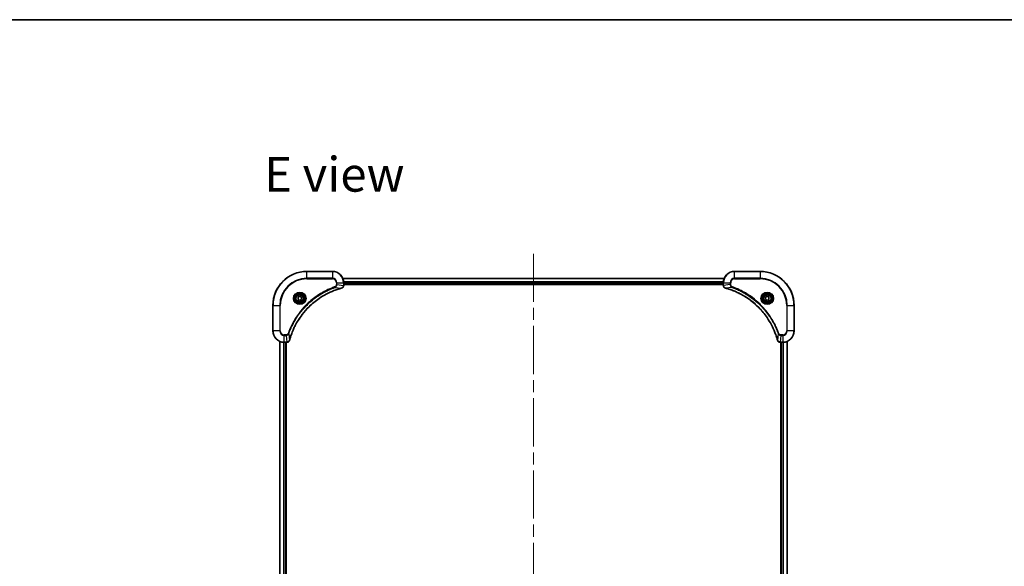
# Model space of a CAD drawing. Units: millimetres. Extents: x 87 to 10899, y 48 to 2015.
# Drawn here: x 3138 to 3833, y 1629 to 2015 of the extents above; entities that cross this region are included whole.
import ezdxf

# ---------------------------------------------------------------- set-up
doc = ezdxf.new("R2010")
doc.units = ezdxf.units.MM
doc.header["$LTSCALE"] = 6
doc.linetypes.add('CHAIN', pattern=[0.3543, 0.2362, -0.0295, 0.0591, -0.0295])
for name, color, linetype, lineweight in [('Border (ISO)', 7, 'Continuous', 35), ('Centerline (ISO)', 131, 'Continuous', 18), ('Symbol (ISO)', 7, 'Continuous', 18), ('Visible (ISO)', 7, 'Continuous', 35), ('Visible Narrow (ISO)', 7, 'Continuous', 25)]:
    doc.layers.add(name, color=color, linetype=linetype, lineweight=lineweight)
doc.styles.add('Note Text (TK)', font='MS PGothic.ttf')

# ---------------------------------------------------------------- blocks, each defined once
blk = doc.blocks.new('Borders tk図枠')
at = {"layer": 'Border (ISO)'}
blk.add_line((14.5, 289), (405.5, 289), dxfattribs=at)

msp = doc.modelspace()

# ---------------------------------------------------------------- linework, layer by layer
at = {"layer": 'Centerline (ISO)', "linetype": 'CHAIN', "ltscale": 23.990969}
msp.add_line((3500.9399, 1849.8057), (3500.9399, 1386.8057), dxfattribs=at)
at = {"layer": 'Visible (ISO)'}
for p, q in [((3358.9399, 1837.3057), (3340.9399, 1837.3057)), ((3660.9399, 1837.3057), (3642.9399, 1837.3057)), ((3635.5237, 1832.3057), (3366.3561, 1832.3057)), ((3366.9399, 1827.4747), (3366.9399, 1829.3057)), ((3366.9399, 1828.3057), (3634.9399, 1828.3057)), ((3634.9399, 1829.3057), (3634.9399, 1827.4747)), ((3366.9399, 1828.0057), (3634.9399, 1828.0057)), ((3366.9399, 1827.4593), (3366.9399, 1827.4747)), ((3634.9399, 1827.4747), (3634.9399, 1827.4593)), ((3334.6899, 1819.0274), (3335.9399, 1819.7491)), ((3334.6899, 1817.584), (3334.6899, 1819.0274)), ((3335.9399, 1816.8623), (3334.6899, 1817.584)), ((3335.9399, 1819.7491), (3337.1899, 1819.0274)), ((3337.1899, 1817.584), (3335.9399, 1816.8623)), ((3337.1899, 1819.0274), (3337.1899, 1817.584)), ((3664.6899, 1819.0274), (3665.9399, 1819.7491)), ((3664.6899, 1817.584), (3664.6899, 1819.0274)), ((3665.9399, 1816.8623), (3664.6899, 1817.584)), ((3665.9399, 1819.7491), (3667.1899, 1819.0274)), ((3667.1899, 1817.584), (3665.9399, 1816.8623)), ((3667.1899, 1819.0274), (3667.1899, 1817.584)), ((3316.9399, 1813.3057), (3316.9399, 1795.3057)), ((3684.9399, 1795.3057), (3684.9399, 1813.3057)), ((3321.9399, 1787.8895), (3321.9399, 1448.7219)), ((3324.9399, 1787.3057), (3326.7709, 1787.3057)), ((3325.9399, 1449.3057), (3325.9399, 1787.3057)), ((3326.2399, 1449.3057), (3326.2399, 1787.3057)), ((3326.7709, 1787.3057), (3326.7863, 1787.3057)), ((3675.0935, 1787.3057), (3675.1089, 1787.3057)), ((3675.1089, 1787.3057), (3676.9399, 1787.3057)), ((3675.6399, 1787.3057), (3675.6399, 1449.3057)), ((3675.9399, 1787.3057), (3675.9399, 1449.3057)), ((3679.9399, 1448.7219), (3679.9399, 1787.8895))]:
    msp.add_line(p, q, dxfattribs=at)
for centre, radius in [((3335.9399, 1818.3057), 3.25), ((3665.9399, 1818.3057), 3.25), ((3335.9399, 1818.3057), 2.75), ((3665.9399, 1818.3057), 2.75)]:
    msp.add_circle(centre, radius, dxfattribs=at)
for centre, radius, start, end in [((3340.9399, 1813.3057), 24, 90, 180), ((3358.9399, 1829.3057), 8, 0, 90), ((3642.9399, 1829.3057), 8, 90, 180), ((3660.9399, 1813.3057), 24, 0, 90), ((3324.9399, 1795.3057), 8, 180, 270), ((3676.9399, 1795.3057), 8, 270, 0)]:
    msp.add_arc(centre, radius, start, end, dxfattribs=at)
for points, knots in [([(3328.7374, 1788.8595), (3328.7937, 1789.0682), (3328.8514, 1789.2766), (3328.9668, 1789.6838), (3329.0244, 1789.8826), (3329.2029, 1790.485), (3329.3276, 1790.8875), (3329.6254, 1791.8096), (3329.802, 1792.3282), (3330.1639, 1793.3384), (3330.3486, 1793.8303), (3330.8245, 1795.0418), (3331.1246, 1795.7579), (3331.8512, 1797.3889), (3332.2887, 1798.2988), (3333.3551, 1800.3605), (3334.002, 1801.5031), (3335.5871, 1804.071), (3336.5545, 1805.4783), (3339.0726, 1808.7809), (3340.6941, 1810.6221), (3344.621, 1814.4926), (3346.9958, 1816.4515), (3352.812, 1820.4413), (3356.3596, 1822.3165), (3361.0637, 1824.148), (3362.0649, 1824.5029), (3363.6171, 1825.0001), (3364.161, 1825.1646), (3364.9333, 1825.3843), (3365.1595, 1825.447), (3365.3862, 1825.5082)], [0, 0, 0, 0, 0.06549657, 0.06549657, 0.12817861, 0.12817861, 0.2557943, 0.2557943, 0.42169471, 0.42169471, 0.58081118, 0.58081118, 0.81593963, 0.81593963, 1.12160661, 1.12160661, 1.51897368, 1.51897368, 2.03555087, 2.03555087, 2.7767893, 2.7767893, 3.70555522, 3.70555522, 4.91295092, 4.91295092, 5.23453446, 5.23453446, 5.40661912, 5.40661912, 5.47772979, 5.47772979, 5.47772979, 5.47772979]), ([(3365.3862, 1825.5082), (3365.3983, 1825.5115), (3365.4104, 1825.5148), (3365.4345, 1825.5213), (3365.4465, 1825.5245), (3365.4584, 1825.5277)], [0, 0, 0, 0, 0.003793092, 0.003793092, 0.007586184, 0.007586184, 0.007586184, 0.007586184]), ([(3365.4584, 1825.5277), (3365.6374, 1825.5757), (3365.8103, 1825.649), (3366.2255, 1825.8985), (3366.4467, 1826.1105), (3366.824, 1826.6844), (3366.9399, 1827.0715), (3366.9399, 1827.4593)], [-0.196787795, -0.196787795, -0.196787795, -0.196787795, -0.154661595, -0.154661595, -0.087259675, -0.087259675, 0, 0, 0, 0]), ([(3634.9399, 1827.4593), (3634.9399, 1827.1988), (3634.9915, 1826.9383), (3635.1946, 1826.4452), (3635.3508, 1826.2148), (3635.6963, 1825.879), (3635.8694, 1825.7571), (3636.1736, 1825.6074), (3636.296, 1825.5614), (3636.4214, 1825.5277)], [-0.196787795, -0.196787795, -0.196787795, -0.196787795, -0.138164041, -0.138164041, -0.076757801, -0.076757801, -0.029522231, -0.029522231, 0, 0, 0, 0]), ([(3636.4214, 1825.5277), (3636.4334, 1825.5245), (3636.4454, 1825.5213), (3636.4695, 1825.5148), (3636.4816, 1825.5115), (3636.4937, 1825.5082)], [0.00000000006, 0.00000000006, 0.00000000006, 0.00000000006, 0.00379309206, 0.00379309206, 0.00758618406, 0.00758618406, 0.00758618406, 0.00758618406]), ([(3636.4937, 1825.5082), (3636.7025, 1825.4519), (3636.9109, 1825.3942), (3637.318, 1825.2788), (3637.5168, 1825.2212), (3638.1192, 1825.0427), (3638.5217, 1824.918), (3639.4439, 1824.6202), (3639.9624, 1824.4436), (3640.9726, 1824.0817), (3641.4645, 1823.897), (3642.676, 1823.4211), (3643.3922, 1823.121), (3645.0231, 1822.3944), (3645.933, 1821.9569), (3647.9948, 1820.8905), (3649.1373, 1820.2436), (3651.7052, 1818.6585), (3653.1125, 1817.6911), (3656.4151, 1815.173), (3658.2563, 1813.5515), (3662.1268, 1809.6247), (3664.0857, 1807.2498), (3668.0755, 1801.4336), (3669.9508, 1797.886), (3671.7822, 1793.1819), (3672.1371, 1792.1807), (3672.6343, 1790.6285), (3672.7988, 1790.0846), (3673.0186, 1789.3124), (3673.0813, 1789.0861), (3673.1425, 1788.8595)], [0, 0, 0, 0, 0.06549657, 0.06549657, 0.12817861, 0.12817861, 0.2557943, 0.2557943, 0.42169471, 0.42169471, 0.58081118, 0.58081118, 0.81593963, 0.81593963, 1.12160661, 1.12160661, 1.51897368, 1.51897368, 2.03555087, 2.03555087, 2.7767893, 2.7767893, 3.70555522, 3.70555522, 4.91295092, 4.91295092, 5.23453446, 5.23453446, 5.40661912, 5.40661912, 5.47772979, 5.47772979, 5.47772979, 5.47772979]), ([(3326.7863, 1787.3057), (3327.0468, 1787.3057), (3327.3073, 1787.3573), (3327.8004, 1787.5604), (3328.0309, 1787.7166), (3328.3666, 1788.0621), (3328.4885, 1788.2352), (3328.6383, 1788.5393), (3328.6843, 1788.6618), (3328.7179, 1788.7872)], [-0.196787795, -0.196787795, -0.196787795, -0.196787795, -0.138164041, -0.138164041, -0.076757801, -0.076757801, -0.029522231, -0.029522231, 0, 0, 0, 0]), ([(3328.7179, 1788.7872), (3328.7211, 1788.7991), (3328.7244, 1788.8112), (3328.7309, 1788.8353), (3328.7341, 1788.8474), (3328.7374, 1788.8595)], [0.00000000006, 0.00000000006, 0.00000000006, 0.00000000006, 0.00379309206, 0.00379309206, 0.00758618406, 0.00758618406, 0.00758618406, 0.00758618406]), ([(3673.1425, 1788.8595), (3673.1457, 1788.8474), (3673.149, 1788.8353), (3673.1555, 1788.8112), (3673.1587, 1788.7991), (3673.1619, 1788.7872)], [0, 0, 0, 0, 0.003793092, 0.003793092, 0.007586184, 0.007586184, 0.007586184, 0.007586184]), ([(3673.1619, 1788.7872), (3673.21, 1788.6082), (3673.2832, 1788.4354), (3673.5327, 1788.0201), (3673.7448, 1787.7989), (3674.3186, 1787.4217), (3674.7057, 1787.3057), (3675.0935, 1787.3057)], [-0.196787795, -0.196787795, -0.196787795, -0.196787795, -0.154661595, -0.154661595, -0.087259675, -0.087259675, 0, 0, 0, 0])]:
    msp.add_open_spline(points, degree=3, knots=knots, dxfattribs=at)
at = {"layer": 'Visible Narrow (ISO)'}
for p, q in [((3340.9399, 1837.1592), (3340.9399, 1837.3057)), ((3340.9399, 1837.1592), (3358.9399, 1837.1592)), ((3340.9399, 1832.4521), (3340.9399, 1837.1592)), ((3358.9399, 1837.1592), (3358.9399, 1837.3057)), ((3358.9399, 1837.1592), (3358.9399, 1832.4521)), ((3642.9399, 1837.1592), (3642.9399, 1837.3057)), ((3642.9399, 1837.1592), (3660.9399, 1837.1592)), ((3642.9399, 1832.4521), (3642.9399, 1837.1592)), ((3660.9399, 1837.1592), (3660.9399, 1837.3057)), ((3660.9399, 1837.1592), (3660.9399, 1832.4521)), ((3358.9399, 1832.4521), (3340.9399, 1832.4521)), ((3340.9399, 1832.4521), (3340.9399, 1832.0986)), ((3340.9399, 1832.0986), (3358.9399, 1832.0986)), ((3358.9399, 1832.4521), (3358.9399, 1832.0986)), ((3361.7328, 1829.3057), (3361.7328, 1827.9686)), ((3362.0864, 1829.3057), (3361.7328, 1829.3057)), ((3362.0864, 1827.9686), (3362.0864, 1829.3057)), ((3362.0864, 1829.3057), (3366.7935, 1829.3057)), ((3366.3747, 1832.2593), (3635.5051, 1832.2593)), ((3366.7935, 1829.3057), (3366.7935, 1827.4747)), ((3366.7935, 1829.3057), (3366.9399, 1829.3057)), ((3634.9596, 1829.8657), (3366.9203, 1829.8657)), ((3366.9296, 1829.712), (3634.9503, 1829.712)), ((3634.9399, 1828.6057), (3366.9399, 1828.6057)), ((3634.9399, 1829.3057), (3635.0864, 1829.3057)), ((3635.0864, 1827.4747), (3635.0864, 1829.3057)), ((3635.0864, 1829.3057), (3639.7935, 1829.3057)), ((3639.7935, 1829.3057), (3639.7935, 1827.9686)), ((3639.7935, 1829.3057), (3640.147, 1829.3057)), ((3640.147, 1827.9686), (3640.147, 1829.3057)), ((3642.9399, 1832.4521), (3642.9399, 1832.0986)), ((3660.9399, 1832.4521), (3642.9399, 1832.4521)), ((3642.9399, 1832.0986), (3660.9399, 1832.0986)), ((3660.9399, 1832.0986), (3660.9399, 1832.4521)), ((3360.9106, 1826.0679), (3360.7572, 1826.5005)), ((3360.9106, 1826.0679), (3365.3783, 1825.5372)), ((3362.0864, 1827.9686), (3361.7328, 1827.9686)), ((3362.0864, 1827.9686), (3366.7935, 1827.4747)), ((3366.9399, 1827.4747), (3366.7935, 1827.4747)), ((3635.0864, 1827.4747), (3634.9399, 1827.4747)), ((3639.7935, 1827.9686), (3635.0864, 1827.4747)), ((3640.9693, 1826.0679), (3636.5016, 1825.5372)), ((3639.7935, 1827.9686), (3640.147, 1827.9686)), ((3640.9693, 1826.0679), (3641.1227, 1826.5005)), ((3317.0864, 1813.3057), (3316.9399, 1813.3057)), ((3317.0864, 1795.3057), (3317.0864, 1813.3057)), ((3317.0864, 1813.3057), (3321.7935, 1813.3057)), ((3322.147, 1813.3057), (3321.7935, 1813.3057)), ((3321.7935, 1813.3057), (3321.7935, 1795.3057)), ((3322.147, 1795.3057), (3322.147, 1813.3057)), ((3679.7328, 1813.3057), (3679.7328, 1795.3057)), ((3680.0864, 1813.3057), (3679.7328, 1813.3057)), ((3680.0864, 1795.3057), (3680.0864, 1813.3057)), ((3680.0864, 1813.3057), (3684.7935, 1813.3057)), ((3684.7935, 1813.3057), (3684.7935, 1795.3057)), ((3684.7935, 1813.3057), (3684.9399, 1813.3057)), ((3317.0864, 1795.3057), (3316.9399, 1795.3057)), ((3321.7935, 1795.3057), (3317.0864, 1795.3057)), ((3321.7935, 1795.3057), (3322.147, 1795.3057)), ((3680.0864, 1795.3057), (3679.7328, 1795.3057)), ((3684.7935, 1795.3057), (3680.0864, 1795.3057)), ((3684.7935, 1795.3057), (3684.9399, 1795.3057)), ((3322.0095, 1448.7496), (3322.0095, 1787.8617)), ((3324.35, 1787.3275), (3324.35, 1449.2839)), ((3324.5804, 1449.2976), (3324.5804, 1787.3138)), ((3326.277, 1792.5128), (3324.9399, 1792.5128)), ((3324.9399, 1792.1592), (3324.9399, 1792.5128)), ((3324.9399, 1792.1592), (3326.277, 1792.1592)), ((3324.9399, 1787.4521), (3324.9399, 1792.1592)), ((3326.7709, 1787.4521), (3324.9399, 1787.4521)), ((3324.9399, 1787.3057), (3324.9399, 1787.4521)), ((3325.6399, 1787.3057), (3325.6399, 1449.3057)), ((3326.277, 1792.1592), (3326.277, 1792.5128)), ((3326.277, 1792.1592), (3326.7709, 1787.4521)), ((3326.7709, 1787.4521), (3326.7709, 1787.3057)), ((3328.1777, 1793.335), (3327.7451, 1793.4884)), ((3328.1777, 1793.335), (3328.7084, 1788.8673)), ((3673.7021, 1793.335), (3673.1715, 1788.8673)), ((3673.7021, 1793.335), (3674.1348, 1793.4884)), ((3675.6028, 1792.1592), (3675.1089, 1787.4521)), ((3676.9399, 1787.4521), (3675.1089, 1787.4521)), ((3675.1089, 1787.3057), (3675.1089, 1787.4521)), ((3676.9399, 1792.5128), (3675.6028, 1792.5128)), ((3675.6028, 1792.1592), (3675.6028, 1792.5128)), ((3675.6028, 1792.1592), (3676.9399, 1792.1592)), ((3676.2399, 1449.3057), (3676.2399, 1787.3057)), ((3676.9399, 1792.1592), (3676.9399, 1792.5128)), ((3676.9399, 1792.1592), (3676.9399, 1787.4521)), ((3676.9399, 1787.4521), (3676.9399, 1787.3057)), ((3677.2994, 1787.3138), (3677.2994, 1449.2976)), ((3677.5299, 1449.2839), (3677.5299, 1787.3275)), ((3679.8704, 1787.8617), (3679.8704, 1448.7496))]:
    msp.add_line(p, q, dxfattribs=at)
for centre, radius in [((3335.9399, 1818.3057), 4.4571), ((3335.9399, 1818.3057), 4.1036), ((3335.9399, 1818.3057), 3.3964), ((3665.9399, 1818.3057), 4.4571), ((3665.9399, 1818.3057), 4.1036), ((3665.9399, 1818.3057), 3.3964), ((3335.9399, 1818.3057), 2.45), ((3665.9399, 1818.3057), 2.45)]:
    msp.add_circle(centre, radius, dxfattribs=at)
for centre, radius, start, end in [((3340.9399, 1813.3057), 23.8536, 90, 180), ((3358.9399, 1829.3057), 7.8536, 0, 90), ((3642.9399, 1829.3057), 7.8536, 90, 180), ((3660.9399, 1813.3057), 23.8536, 0, 90), ((3340.9399, 1813.3057), 19.1464, 90, 180), ((3340.9399, 1813.3057), 18.7929, 90, 180), ((3358.9399, 1829.3057), 3.1464, 0, 90), ((3358.9399, 1829.3057), 2.7929, 0, 90), ((3642.9399, 1829.3057), 3.1464, 90, 180), ((3642.9399, 1829.3057), 2.7929, 90, 180), ((3660.9399, 1813.3057), 19.1464, 0, 90), ((3660.9399, 1813.3057), 18.7929, 0, 90), ((3324.9399, 1795.3057), 7.8536, 180, 270), ((3324.9399, 1795.3057), 3.1464, 180, 270), ((3324.9399, 1795.3057), 2.7929, 180, 270), ((3676.9399, 1795.3057), 2.7929, 270, 0), ((3676.9399, 1795.3057), 7.8536, 270, 0), ((3676.9399, 1795.3057), 3.1464, 270, 0)]:
    msp.add_arc(centre, radius, start, end, dxfattribs=at)
for centre, major_axis, ratio, start_param, end_param in [((3365.2558, 1825.991), (0.1303, -0.4827), 0.00038233, 5.93481271, 6.28318528), ((3365.3288, 1826.0106), (0.1296, -0.4829), 0.14287502, 0, 0.40009213), ((3366.4399, 1827.4593), (0.5, 0), 0.00935385, 5.4972736, 6.28318531), ((3635.4399, 1827.4593), (-0.5, 0), 0.00935385, 0, 0.78591171), ((3636.551, 1826.0106), (-0.1296, -0.4829), 0.14287502, 5.88309318, 6.28318531), ((3636.624, 1825.991), (-0.1303, -0.4827), 0.00038233, 0, 0.34837257), ((3326.7863, 1787.8057), (0, -0.5), 0.00935385, 0, 0.78591171), ((3328.235, 1788.9168), (0.4829, -0.1296), 0.14287502, 5.88309318, 6.28318531), ((3328.2547, 1788.9898), (0.4827, -0.1303), 0.00038233, 0, 0.34837257), ((3673.6252, 1788.9898), (-0.4827, -0.1303), 0.00038233, 5.93481269, 6.28318525), ((3673.6448, 1788.9168), (-0.4829, -0.1296), 0.14287502, 0, 0.40009213), ((3675.0935, 1787.8057), (0, -0.5), 0.00935385, 5.4972736, 6.28318531)]:
    msp.add_ellipse(centre, major_axis=major_axis, ratio=ratio, start_param=start_param, end_param=end_param, dxfattribs=at)
for points, knots in [([(3360.7572, 1826.5005), (3360.649, 1826.4622), (3360.541, 1826.4235), (3360.3011, 1826.3368), (3360.1694, 1826.2887), (3359.8466, 1826.1691), (3359.6556, 1826.0972), (3359.2174, 1825.9294), (3358.9705, 1825.8327), (3358.4041, 1825.6062), (3358.0852, 1825.4751), (3357.3547, 1825.1666), (3356.9439, 1824.9871), (3356.0044, 1824.5627), (3355.4773, 1824.3142), (3354.3207, 1823.7461), (3353.6932, 1823.4226), (3352.2423, 1822.6382), (3351.4241, 1822.1678), (3349.5717, 1821.0376), (3348.5463, 1820.3633), (3346.2432, 1818.7341), (3344.982, 1817.7558), (3342.4762, 1815.6285), (3341.2373, 1814.4727), (3338.3856, 1811.5511), (3336.8294, 1809.7301), (3333.5417, 1805.3241), (3331.898, 1802.6736), (3329.9561, 1798.8427), (3329.4538, 1797.7656), (3328.6704, 1795.9304), (3328.3699, 1795.1805), (3328.0052, 1794.2079), (3327.9255, 1793.9911), (3327.8128, 1793.6788), (3327.7789, 1793.5836), (3327.7451, 1793.4884)], [0, 0, 0, 0, 0.0344265, 0.0344265, 0.07650467, 0.07650467, 0.1377084, 0.1377084, 0.21727325, 0.21727325, 0.32070756, 0.32070756, 0.45517217, 0.45517217, 0.62997615, 0.62997615, 0.8417425, 0.8417425, 1.12477817, 1.12477817, 1.49272454, 1.49272454, 1.97105483, 1.97105483, 2.47873595, 2.47873595, 3.19579554, 3.19579554, 4.127973, 4.127973, 4.4843018, 4.4843018, 4.72660511, 4.72660511, 4.79590965, 4.79590965, 4.82621249, 4.82621249, 4.82621249, 4.82621249]), ([(3328.1777, 1793.335), (3328.2117, 1793.4301), (3328.245, 1793.5238), (3328.3569, 1793.8335), (3328.436, 1794.0484), (3328.7981, 1795.0126), (3329.0963, 1795.756), (3329.8737, 1797.5754), (3330.3721, 1798.6431), (3332.2986, 1802.4409), (3333.9289, 1805.0683), (3337.189, 1809.4362), (3338.7321, 1811.2415), (3341.5594, 1814.1381), (3342.7877, 1815.284), (3345.2719, 1817.3932), (3346.5221, 1818.3634), (3348.8053, 1819.979), (3349.8218, 1820.6478), (3351.6582, 1821.7687), (3352.4693, 1822.2353), (3353.9076, 1823.0134), (3354.5296, 1823.3344), (3355.6762, 1823.898), (3356.1988, 1824.1446), (3357.1301, 1824.5657), (3357.5373, 1824.7438), (3358.2615, 1825.05), (3358.5777, 1825.1801), (3359.1392, 1825.4049), (3359.384, 1825.5009), (3359.8184, 1825.6675), (3360.0077, 1825.7389), (3360.3278, 1825.8575), (3360.4584, 1825.9053), (3360.6961, 1825.9914), (3360.8026, 1826.0293), (3360.9106, 1826.0679)], [-4.82621249, -4.82621249, -4.82621249, -4.82621249, -4.79590965, -4.79590965, -4.72660511, -4.72660511, -4.4843018, -4.4843018, -4.127973, -4.127973, -3.19579554, -3.19579554, -2.47873595, -2.47873595, -1.97105483, -1.97105483, -1.49272454, -1.49272454, -1.12477817, -1.12477817, -0.8417425, -0.8417425, -0.62997615, -0.62997615, -0.45517217, -0.45517217, -0.32070756, -0.32070756, -0.21727325, -0.21727325, -0.1377084, -0.1377084, -0.07650467, -0.07650467, -0.0344265, -0.0344265, 0, 0, 0, 0]), ([(3365.3783, 1825.5372), (3365.1511, 1825.4758), (3364.925, 1825.4134), (3364.1522, 1825.1938), (3363.6079, 1825.0294), (3362.0546, 1824.5325), (3361.0527, 1824.1777), (3356.3451, 1822.3467), (3352.7947, 1820.4712), (3346.974, 1816.4796), (3344.5974, 1814.5195), (3340.6678, 1810.6464), (3339.0453, 1808.8038), (3336.5258, 1805.4987), (3335.558, 1804.0903), (3333.9724, 1801.5204), (3333.3253, 1800.377), (3332.2587, 1798.3136), (3331.8212, 1797.403), (3331.0946, 1795.7708), (3330.7946, 1795.0541), (3330.3188, 1793.8417), (3330.1342, 1793.3495), (3329.7724, 1792.3385), (3329.5959, 1791.8196), (3329.2982, 1790.8968), (3329.1736, 1790.494), (3328.9952, 1789.8912), (3328.9377, 1789.6923), (3328.8224, 1789.2848), (3328.765, 1789.0766), (3328.7084, 1788.8673)], [-5.47772979, -5.47772979, -5.47772979, -5.47772979, -5.40661912, -5.40661912, -5.23453446, -5.23453446, -4.91295092, -4.91295092, -3.70555522, -3.70555522, -2.7767893, -2.7767893, -2.03555087, -2.03555087, -1.51897368, -1.51897368, -1.12160661, -1.12160661, -0.81593963, -0.81593963, -0.58081118, -0.58081118, -0.42169471, -0.42169471, -0.2557943, -0.2557943, -0.12817861, -0.12817861, -0.06549657, -0.06549657, 0, 0, 0, 0]), ([(3361.7328, 1827.9686), (3361.7328, 1827.8688), (3361.7237, 1827.769), (3361.6767, 1827.5138), (3361.6249, 1827.361), (3361.4568, 1827.0345), (3361.3257, 1826.8682), (3361.0444, 1826.6348), (3360.9061, 1826.5533), (3360.7572, 1826.5005)], [0, 0, 0, 0, 0.029936483, 0.029936483, 0.077834855, 0.077834855, 0.14010274, 0.14010274, 0.187502416, 0.187502416, 0.187502416, 0.187502416]), ([(3360.9106, 1826.0679), (3361.1091, 1826.1592), (3361.2792, 1826.283), (3361.6171, 1826.6073), (3361.7673, 1826.8217), (3361.9601, 1827.2292), (3362.0192, 1827.416), (3362.0741, 1827.7263), (3362.0852, 1827.8472), (3362.0864, 1827.9686)], [-0.187502416, -0.187502416, -0.187502416, -0.187502416, -0.14010274, -0.14010274, -0.077834855, -0.077834855, -0.029936483, -0.029936483, 0, 0, 0, 0]), ([(3365.4751, 1825.573), (3365.4595, 1825.5672), (3365.4437, 1825.5613), (3365.4114, 1825.5494), (3365.395, 1825.5433), (3365.3783, 1825.5372)], [-0.007586184, -0.007586184, -0.007586184, -0.007586184, -0.003793092, -0.003793092, 0, 0, 0, 0]), ([(3366.7933, 1827.456), (3366.7897, 1827.1026), (3366.6917, 1826.7517), (3366.3697, 1826.2083), (3366.1803, 1825.9978), (3365.8073, 1825.7258), (3365.6481, 1825.6378), (3365.4751, 1825.573)], [0, 0, 0, 0, 0.087259675, 0.087259675, 0.154661595, 0.154661595, 0.196787795, 0.196787795, 0.196787795, 0.196787795]), ([(3366.7935, 1827.4747), (3366.7935, 1827.4716), (3366.7934, 1827.4685), (3366.7934, 1827.4622), (3366.7933, 1827.4591), (3366.7933, 1827.456)], [-0.00153668531, -0.00153668531, -0.00153668531, -0.00153668531, -0.00076834266, -0.00076834266, -0.00000000001, -0.00000000001, -0.00000000001, -0.00000000001]), ([(3635.0866, 1827.456), (3635.0865, 1827.4591), (3635.0865, 1827.4622), (3635.0864, 1827.4685), (3635.0864, 1827.4716), (3635.0864, 1827.4747)], [-0.00153668531, -0.00153668531, -0.00153668531, -0.00153668531, -0.00076834265, -0.00076834265, 0, 0, 0, 0]), ([(3636.4048, 1825.573), (3636.2835, 1825.6184), (3636.169, 1825.6753), (3635.8908, 1825.8466), (3635.7386, 1825.975), (3635.4389, 1826.3091), (3635.3067, 1826.5267), (3635.1336, 1826.9822), (3635.089, 1827.2186), (3635.0866, 1827.456)], [0, 0, 0, 0, 0.029522231, 0.029522231, 0.076757801, 0.076757801, 0.138164041, 0.138164041, 0.196787795, 0.196787795, 0.196787795, 0.196787795]), ([(3636.5016, 1825.5372), (3636.4848, 1825.5433), (3636.4684, 1825.5494), (3636.4362, 1825.5613), (3636.4204, 1825.5672), (3636.4048, 1825.573)], [-0.00758618406, -0.00758618406, -0.00758618406, -0.00758618406, -0.00379309206, -0.00379309206, -0.00000000006, -0.00000000006, -0.00000000006, -0.00000000006]), ([(3673.1715, 1788.8673), (3673.11, 1789.0946), (3673.0476, 1789.3206), (3672.828, 1790.0934), (3672.6637, 1790.6377), (3672.1667, 1792.191), (3671.812, 1793.1929), (3669.981, 1797.9005), (3668.1054, 1801.4509), (3664.1138, 1807.2716), (3662.1537, 1809.6483), (3658.2806, 1813.5778), (3656.4381, 1815.2003), (3653.1329, 1817.7198), (3651.7245, 1818.6876), (3649.1547, 1820.2733), (3648.0112, 1820.9203), (3645.9479, 1821.9869), (3645.0373, 1822.4244), (3643.4051, 1823.151), (3642.6884, 1823.451), (3641.476, 1823.9268), (3640.9837, 1824.1115), (3639.9728, 1824.4732), (3639.4539, 1824.6497), (3638.531, 1824.9474), (3638.1282, 1825.072), (3637.5254, 1825.2504), (3637.3265, 1825.308), (3636.9191, 1825.4233), (3636.7109, 1825.4806), (3636.5016, 1825.5372)], [-5.47772979, -5.47772979, -5.47772979, -5.47772979, -5.40661912, -5.40661912, -5.23453446, -5.23453446, -4.91295092, -4.91295092, -3.70555522, -3.70555522, -2.7767893, -2.7767893, -2.03555087, -2.03555087, -1.51897368, -1.51897368, -1.12160661, -1.12160661, -0.81593963, -0.81593963, -0.58081118, -0.58081118, -0.42169471, -0.42169471, -0.2557943, -0.2557943, -0.12817861, -0.12817861, -0.06549657, -0.06549657, 0, 0, 0, 0]), ([(3639.7935, 1827.9686), (3639.7958, 1827.7179), (3639.8411, 1827.4688), (3640.0063, 1827.0192), (3640.1184, 1826.8163), (3640.3753, 1826.4924), (3640.5065, 1826.363), (3640.7535, 1826.1822), (3640.8568, 1826.1196), (3640.9693, 1826.0679)], [-0.187504168, -0.187504168, -0.187504168, -0.187504168, -0.125670471, -0.125670471, -0.069816928, -0.069816928, -0.026852665, -0.026852665, 0, 0, 0, 0]), ([(3641.1227, 1826.5005), (3641.0383, 1826.5304), (3640.9573, 1826.5696), (3640.7586, 1826.6908), (3640.6482, 1826.7844), (3640.4288, 1827.0302), (3640.3304, 1827.1916), (3640.1862, 1827.5564), (3640.147, 1827.7625), (3640.147, 1827.9686)], [0, 0, 0, 0, 0.026852665, 0.026852665, 0.069816928, 0.069816928, 0.125670471, 0.125670471, 0.187504168, 0.187504168, 0.187504168, 0.187504168]), ([(3640.9693, 1826.0679), (3641.0643, 1826.0339), (3641.1581, 1826.0006), (3641.4677, 1825.8888), (3641.6827, 1825.8096), (3642.6469, 1825.4476), (3643.3903, 1825.1493), (3645.2096, 1824.3719), (3646.2774, 1823.8736), (3650.0751, 1821.947), (3652.7025, 1820.3168), (3657.0704, 1817.0566), (3658.8757, 1815.5135), (3661.7723, 1812.6862), (3662.9182, 1811.4579), (3665.0275, 1808.9738), (3665.9976, 1807.7235), (3667.6132, 1805.4403), (3668.282, 1804.4238), (3669.403, 1802.5875), (3669.8695, 1801.7763), (3670.6476, 1800.338), (3670.9687, 1799.716), (3671.5323, 1798.5694), (3671.7788, 1798.0469), (3672.2, 1797.1155), (3672.3781, 1796.7083), (3672.6842, 1795.9841), (3672.8143, 1795.6679), (3673.0392, 1795.1065), (3673.1351, 1794.8616), (3673.3017, 1794.4272), (3673.3731, 1794.2379), (3673.4917, 1793.9179), (3673.5396, 1793.7873), (3673.6256, 1793.5495), (3673.6635, 1793.443), (3673.7021, 1793.335)], [-4.82621249, -4.82621249, -4.82621249, -4.82621249, -4.79590965, -4.79590965, -4.72660511, -4.72660511, -4.4843018, -4.4843018, -4.127973, -4.127973, -3.19579554, -3.19579554, -2.47873595, -2.47873595, -1.97105483, -1.97105483, -1.49272454, -1.49272454, -1.12477817, -1.12477817, -0.8417425, -0.8417425, -0.62997615, -0.62997615, -0.45517217, -0.45517217, -0.32070756, -0.32070756, -0.21727325, -0.21727325, -0.1377084, -0.1377084, -0.07650467, -0.07650467, -0.0344265, -0.0344265, 0, 0, 0, 0]), ([(3674.1348, 1793.4884), (3674.0964, 1793.5966), (3674.0578, 1793.7046), (3673.9711, 1793.9445), (3673.9229, 1794.0762), (3673.8034, 1794.3991), (3673.7315, 1794.59), (3673.5636, 1795.0282), (3673.4669, 1795.2751), (3673.2404, 1795.8415), (3673.1093, 1796.1604), (3672.8008, 1796.891), (3672.6214, 1797.3017), (3672.1969, 1798.2412), (3671.9485, 1798.7683), (3671.3804, 1799.9249), (3671.0568, 1800.5524), (3670.2724, 1802.0033), (3669.8021, 1802.8215), (3668.6719, 1804.674), (3667.9975, 1805.6993), (3666.3683, 1808.0025), (3665.39, 1809.2636), (3663.2627, 1811.7694), (3662.107, 1813.0083), (3659.1853, 1815.86), (3657.3643, 1817.4163), (3652.9583, 1820.704), (3650.3079, 1822.3476), (3646.4769, 1824.2896), (3645.3998, 1824.7918), (3643.5646, 1825.5752), (3642.8147, 1825.8757), (3641.8422, 1826.2404), (3641.6253, 1826.3202), (3641.313, 1826.4328), (3641.2179, 1826.4668), (3641.1227, 1826.5005)], [0, 0, 0, 0, 0.0344265, 0.0344265, 0.07650467, 0.07650467, 0.1377084, 0.1377084, 0.21727325, 0.21727325, 0.32070756, 0.32070756, 0.45517217, 0.45517217, 0.62997615, 0.62997615, 0.8417425, 0.8417425, 1.12477817, 1.12477817, 1.49272454, 1.49272454, 1.97105483, 1.97105483, 2.47873595, 2.47873595, 3.19579554, 3.19579554, 4.127973, 4.127973, 4.4843018, 4.4843018, 4.72660511, 4.72660511, 4.79590965, 4.79590965, 4.82621249, 4.82621249, 4.82621249, 4.82621249]), ([(3327.7451, 1793.4884), (3327.7152, 1793.4041), (3327.676, 1793.323), (3327.5548, 1793.1244), (3327.4612, 1793.0139), (3327.2154, 1792.7946), (3327.054, 1792.6962), (3326.6892, 1792.5519), (3326.4831, 1792.5128), (3326.277, 1792.5128)], [0, 0, 0, 0, 0.026852665, 0.026852665, 0.069816928, 0.069816928, 0.125670471, 0.125670471, 0.187504168, 0.187504168, 0.187504168, 0.187504168]), ([(3326.277, 1792.1592), (3326.5277, 1792.1616), (3326.7768, 1792.2068), (3327.2264, 1792.3721), (3327.4293, 1792.4842), (3327.7532, 1792.7411), (3327.8826, 1792.8722), (3328.0634, 1793.1193), (3328.126, 1793.2226), (3328.1777, 1793.335)], [-0.187504168, -0.187504168, -0.187504168, -0.187504168, -0.125670471, -0.125670471, -0.069816928, -0.069816928, -0.026852665, -0.026852665, 0, 0, 0, 0]), ([(3326.7896, 1787.4523), (3326.7865, 1787.4523), (3326.7834, 1787.4523), (3326.7772, 1787.4522), (3326.7741, 1787.4522), (3326.7709, 1787.4521)], [-0.00153668531, -0.00153668531, -0.00153668531, -0.00153668531, -0.00076834265, -0.00076834265, 0, 0, 0, 0]), ([(3328.6726, 1788.7705), (3328.6272, 1788.6493), (3328.5703, 1788.5348), (3328.399, 1788.2566), (3328.2706, 1788.1044), (3327.9365, 1787.8046), (3327.7189, 1787.6725), (3327.2634, 1787.4994), (3327.027, 1787.4547), (3326.7896, 1787.4523)], [0, 0, 0, 0, 0.029522231, 0.029522231, 0.076757801, 0.076757801, 0.138164041, 0.138164041, 0.196787795, 0.196787795, 0.196787795, 0.196787795]), ([(3328.7084, 1788.8673), (3328.7023, 1788.8506), (3328.6963, 1788.8342), (3328.6843, 1788.802), (3328.6784, 1788.7861), (3328.6726, 1788.7705)], [-0.00758618406, -0.00758618406, -0.00758618406, -0.00758618406, -0.00379309206, -0.00379309206, -0.00000000006, -0.00000000006, -0.00000000006, -0.00000000006]), ([(3673.2073, 1788.7705), (3673.2015, 1788.7861), (3673.1956, 1788.802), (3673.1836, 1788.8342), (3673.1776, 1788.8506), (3673.1715, 1788.8673)], [-0.007586184, -0.007586184, -0.007586184, -0.007586184, -0.003793092, -0.003793092, 0, 0, 0, 0]), ([(3675.0902, 1787.4523), (3674.7368, 1787.4559), (3674.3859, 1787.5539), (3673.8426, 1787.8759), (3673.632, 1788.0653), (3673.36, 1788.4383), (3673.272, 1788.5975), (3673.2073, 1788.7705)], [0, 0, 0, 0, 0.087259675, 0.087259675, 0.154661595, 0.154661595, 0.196787795, 0.196787795, 0.196787795, 0.196787795]), ([(3673.7021, 1793.335), (3673.7934, 1793.1366), (3673.9172, 1792.9664), (3674.2415, 1792.6285), (3674.4559, 1792.4783), (3674.8634, 1792.2855), (3675.0502, 1792.2264), (3675.3606, 1792.1716), (3675.4815, 1792.1604), (3675.6028, 1792.1592)], [-0.187502416, -0.187502416, -0.187502416, -0.187502416, -0.14010274, -0.14010274, -0.077834855, -0.077834855, -0.029936483, -0.029936483, 0, 0, 0, 0]), ([(3675.6028, 1792.5128), (3675.503, 1792.5128), (3675.4033, 1792.5219), (3675.1481, 1792.5689), (3674.9953, 1792.6207), (3674.6688, 1792.7888), (3674.5024, 1792.9199), (3674.269, 1793.2013), (3674.1876, 1793.3395), (3674.1348, 1793.4884)], [0, 0, 0, 0, 0.029936483, 0.029936483, 0.077834855, 0.077834855, 0.14010274, 0.14010274, 0.187502416, 0.187502416, 0.187502416, 0.187502416]), ([(3675.1089, 1787.4521), (3675.1058, 1787.4522), (3675.1027, 1787.4522), (3675.0965, 1787.4523), (3675.0934, 1787.4523), (3675.0902, 1787.4523)], [-0.00153668531, -0.00153668531, -0.00153668531, -0.00153668531, -0.00076834266, -0.00076834266, -0.00000000001, -0.00000000001, -0.00000000001, -0.00000000001])]:
    msp.add_open_spline(points, degree=3, knots=knots, dxfattribs=at)

# ---------------------------------------------------------------- block references
at = {"xscale": 7, "yscale": 7, "zscale": 7}
msp.add_blockref('Borders tk図枠', (2341.5, -8), dxfattribs=at)

# ---------------------------------------------------------------- texts
at = {"layer": 'Symbol (ISO)', "color": 7, "insert": (3310.7704, 1905.8705), "char_height": 24.5, "attachment_point": 4, "line_spacing_factor": 1.5, "style": 'Note Text (TK)'}
msp.add_mtext('\\fMS PGothic|b0|i0;{\\H24.5000;E view}', dxfattribs=at)

doc.saveas('drawing.dxf')
